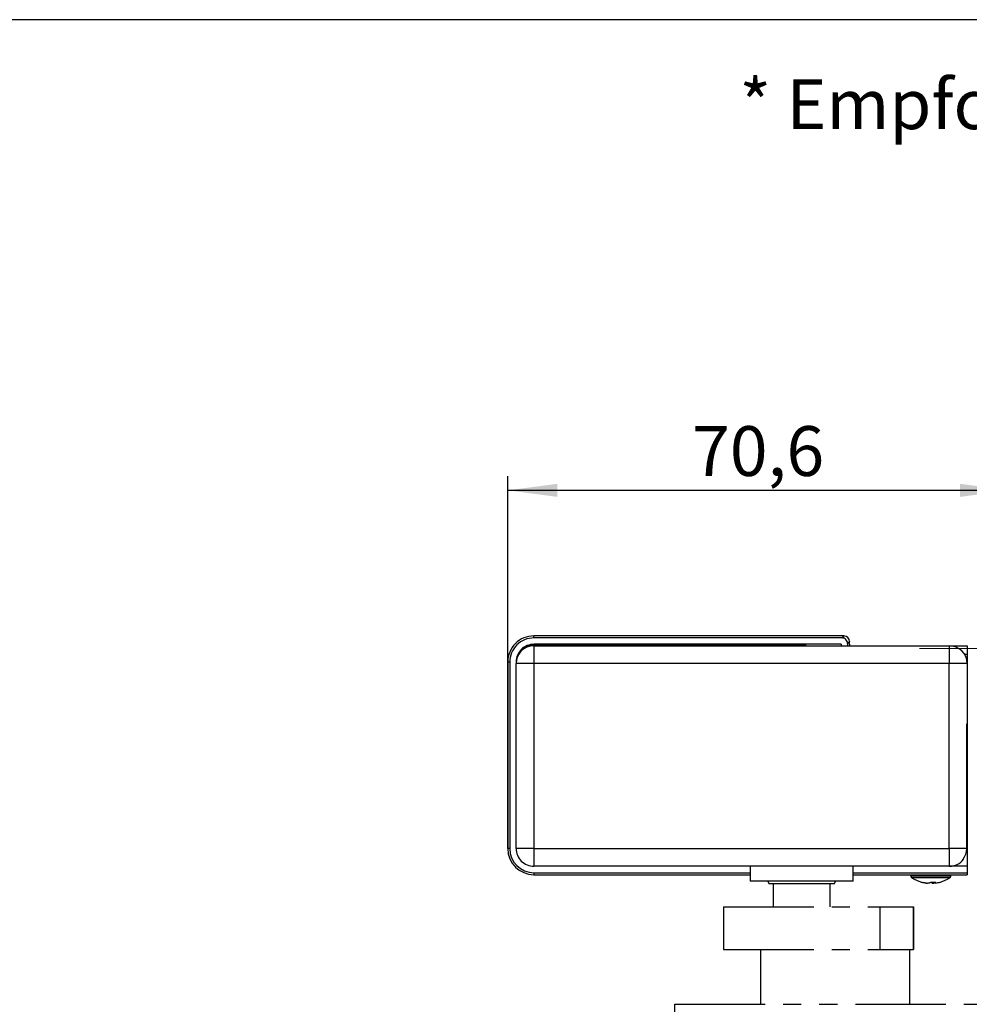
# Model space of a CAD drawing. Units: millimetres. Extents: x 10 to 411, y 10 to 287.
# Drawn here: x 263 to 330, y 218 to 287 of the extents above; entities that cross this region are included whole.
import ezdxf

# ---------------------------------------------------------------- set-up
doc = ezdxf.new("R2010")
doc.units = ezdxf.units.MM
doc.linetypes.add('CENTERX2', pattern=[20.32, 12.7, -2.54, 2.54, -2.54])
doc.linetypes.add('PHANTOM', pattern=[12.7, 6.35, -1.27, 1.27, -1.27, 1.27, -1.27])
doc.layers.add('FORMAT', color=7, linetype='Continuous')
doc.styles.add('SLDTEXTSTYLE0', font='ARIAL.TTF', dxfattribs={"width": 0.948})
doc.dimstyles.new('SLDDIMSTYLE7', dxfattribs={"dimtxt": 3.5, "dimasz": 3.5, "dimexe": 0, "dimexo": 0.0625, "dimgap": 0.875, "dimtad": 1, "dimdec": 1, "dimlfac": 2, "dimrnd": 1e-09, "dimzin": 12, "dimdsep": 46, "dimtxsty": 'SLDTEXTSTYLE0', "dimsah": 1, "dimcen": 0.09, "dimadec": 0, "dimazin": 3, "dimtfac": 1, "dimtdec": 1, "dimtofl": 0, "dimtmove": 0, "dimatfit": 3, "dimfxl": 1, "dimfrac": 2, "dimtolj": 1, "dimtzin": 12, "dimarcsym": 0})

# ---------------------------------------------------------------- blocks, each defined once
blk = doc.blocks.new('_D_15')
at = {"layer": 'FORMAT'}
for p, q in [((297.638, 228.755), (297.638, 254.924)), ((332.929, 241.755), (332.929, 254.924)), ((332.929, 253.924), (297.638, 253.924))]:
    blk.add_line(p, q, dxfattribs=at)
for points in [[(297.638, 253.924), (301.138, 253.464), (301.138, 254.384)], [(332.929, 253.924), (329.429, 254.384), (329.429, 253.464)]]:
    blk.add_solid(points, dxfattribs=at)
at = {"layer": 'FORMAT', "insert": (310.604, 258.436), "char_height": 3.5, "attachment_point": 1, "style": 'SLDTEXTSTYLE0'}
blk.add_mtext('70,6', dxfattribs=at)

msp = doc.modelspace()

# ---------------------------------------------------------------- linework, layer by layer
at = {"color": 7, "linetype": 'Continuous'}
for p, q in [((321.2694, 243.6956), (299.4786, 243.6956)), ((321.1297, 243.5548), (299.4786, 243.5548)), ((321.0786, 243.1048), (299.4786, 243.1048)), ((299.4786, 243.1048), (299.4786, 243.0548)), ((318.5786, 243.0548), (299.4786, 243.0548)), ((299.4786, 243.0048), (328.6786, 243.0048)), ((299.4786, 243.0048), (299.4786, 241.7548)), ((318.5786, 243.1048), (318.5786, 243.0548)), ((318.5786, 243.0548), (318.5786, 243.0048)), ((321.0786, 243.1048), (321.0786, 243.0048)), ((321.5286, 243.1559), (321.5286, 243.0048)), ((321.6694, 243.1048), (321.6694, 243.2956)), ((321.6694, 243.1048), (321.6694, 243.0048)), ((328.6786, 243.0048), (329.9286, 243.0048)), ((328.6786, 243.0048), (328.6786, 241.7548)), ((329.9286, 243.0048), (329.9286, 242.3798)), ((329.9286, 242.3798), (329.7611, 242.3798)), ((329.9286, 242.3798), (329.9286, 241.7548)), ((297.6378, 241.8548), (297.6378, 228.7548)), ((297.7786, 241.8548), (297.7786, 228.7548)), ((298.2286, 228.7548), (298.2286, 241.7548)), ((299.4786, 241.7548), (298.2286, 241.7548)), ((328.6786, 241.7548), (299.4786, 241.7548)), ((299.4786, 241.7548), (299.4786, 228.7548)), ((329.9286, 241.7548), (328.6786, 241.7548)), ((328.6786, 228.7548), (328.6786, 241.7548)), ((329.9286, 241.7548), (329.9286, 237.5048)), ((329.9033, 228.7548), (329.9033, 237.5048)), ((329.9286, 237.5048), (329.9033, 237.5048)), ((329.9286, 237.5048), (329.9286, 230.0048)), ((329.9033, 230.005), (329.9286, 230.0048)), ((329.9286, 230.0048), (329.9286, 228.5048)), ((299.4786, 228.7548), (298.2286, 228.7548)), ((299.4786, 228.7548), (328.6786, 228.7548)), ((299.4786, 228.7548), (299.4786, 227.5048)), ((328.6786, 228.7548), (328.6786, 227.5048)), ((329.9033, 228.7548), (328.6786, 228.7548)), ((329.9286, 228.5048), (329.9286, 227.5048)), ((329.6468, 228.0048), (329.6786, 228.0048)), ((328.6786, 227.5048), (299.4786, 227.5048)), ((299.4786, 227.0548), (314.6786, 227.0548)), ((314.6786, 227.5048), (314.6786, 226.4548)), ((321.9286, 226.4548), (321.9286, 227.5048)), ((321.9286, 227.0548), (329.9286, 227.0548)), ((329.9286, 227.5048), (328.6786, 227.5048)), ((329.9286, 227.5048), (329.9286, 227.0548)), ((329.9286, 227.0548), (329.9286, 226.914)), ((299.4786, 226.914), (314.6786, 226.914)), ((318.3036, 226.4548), (314.6786, 226.4548)), ((315.917, 226.4548), (316.0036, 226.3048)), ((316.0036, 226.3048), (320.6036, 226.3048)), ((321.9286, 226.4548), (318.3036, 226.4548)), ((320.6036, 226.3048), (320.6902, 226.4548)), ((321.9286, 226.914), (329.9286, 226.914)), ((325.9786, 226.914), (325.9786, 226.8066)), ((327.0558, 226.3277), (327.1221, 226.3277)), ((327.2798, 226.3277), (327.1591, 226.3277)), ((327.4774, 226.3277), (327.479, 226.3988)), ((327.4774, 226.3277), (327.5981, 226.3277)), ((327.5923, 226.3988), (327.5981, 226.3277)), ((327.6334, 226.3988), (327.6351, 226.3277)), ((327.7014, 226.3277), (327.6351, 226.3277)), ((328.7786, 226.8066), (328.7786, 226.914))]:
    msp.add_line(p, q, dxfattribs=at)
at = {"color": 1, "linetype": 'Continuous'}
for p, q in [((299.4786, 243.5548), (299.4786, 243.6956)), ((297.7786, 241.8548), (297.6378, 241.8548)), ((298.2286, 241.8548), (298.2326, 241.8548)), ((297.7786, 228.7548), (297.6378, 228.7548)), ((299.4786, 227.0548), (299.4786, 226.914)), ((327.7695, 226.8066), (325.9786, 226.8066)), ((327.752, 226.6925), (326.0414, 226.6925)), ((328.7158, 226.6925), (327.752, 226.6925)), ((328.7786, 226.8066), (327.7695, 226.8066))]:
    msp.add_line(p, q, dxfattribs=at)
at = {"color": 7, "linetype": 'PHANTOM'}
for p, q in [((316.3036, 226.3048), (316.3036, 224.6548)), ((320.3036, 224.6548), (320.3036, 226.3048)), ((312.8036, 224.6548), (312.8036, 221.6548)), ((312.8036, 224.6548), (323.803, 224.6548)), ((323.803, 224.6548), (323.803, 221.6548)), ((323.803, 224.6548), (326.153, 224.6548)), ((326.153, 224.6548), (326.153, 221.6548)), ((326.153, 224.6548), (326.1536, 224.6548)), ((326.1536, 221.6548), (326.1536, 224.6548)), ((312.8036, 221.6548), (323.803, 221.6548)), ((315.4036, 221.6548), (315.4036, 217.8048)), ((323.803, 221.6548), (326.153, 221.6548)), ((325.9036, 217.8048), (325.9036, 221.6548)), ((326.153, 221.6548), (326.1536, 221.6548)), ((309.3786, 216.8048), (309.3786, 217.8048)), ((309.3786, 217.8048), (332.9286, 217.8048))]:
    msp.add_line(p, q, dxfattribs=at)
at = {"color": 1, "linetype": 'Continuous', "flags": 128}
for points in [[(321.1297, 243.5548), (321.2539, 243.68), (321.2694, 243.6956)], [(321.6694, 243.2956), (321.6538, 243.2801), (321.5286, 243.1559)]]:
    msp.add_lwpolyline(points, dxfattribs=at)
at = {"color": 7, "linetype": 'Continuous', "flags": 128}
msp.add_lwpolyline([(329.9286, 228.5048), (329.919, 228.6024), (329.9004, 228.6703)], dxfattribs=at)
at = {"color": 7, "linetype": 'Continuous'}
for centre, radius, start, end in [((299.4786, 241.8548), 1.8408, 89.999865, 180.000135), ((321.2694, 243.2956), 0.4, 0.00013, 90.000004), ((299.4786, 241.8548), 1.7, 89.999832, 180.000168), ((299.4786, 241.8548), 1.25, 89.999672, 180.000328), ((299.4786, 241.7548), 1.25, 90.000255, 180.000086), ((321.13, 243.1563), 0.3986, 359.954492, 90.045508), ((328.6786, 241.7548), 1.25, 0.000096, 89.999605), ((299.4786, 228.7548), 1.8408, 180.000063, 269.999937), ((299.4786, 228.7548), 1.7, 180.000047, 269.999953), ((299.4786, 228.7548), 1.25, 179.999672, 270.000328), ((328.6786, 228.7548), 1.2247, 322.23868, 0.000114), ((328.6786, 228.7548), 1.25, 269.999835, 323.130033), ((326.1136, 226.8066), 0.135, 179.999589, 237.664515), ((327.3785, 228.8047), 2.4999, 237.663398, 254.632376), ((326.7514, 226.6087), 0.2162, 256.1752, 283.8248), ((327.3281, 228.6205), 2.3089, 254.207098, 263.225613), ((327.4314, 228.6205), 2.3089, 254.207019, 263.225692), ((327.148, 226.6307), 0.3304, 293.502361, 315.407262), ((327.6092, 226.6307), 0.3304, 224.59249, 246.497407), ((327.561, 228.9164), 2.5239, 265.963958, 274.036042), ((327.5033, 226.6307), 0.3304, 293.503094, 315.407009), ((327.429, 228.6205), 2.3089, 276.774365, 285.792866), ((327.3786, 228.8047), 2.4999, 285.367546, 302.336622), ((328.6436, 226.8066), 0.135, 302.335485, 0.000411)]:
    msp.add_arc(centre, radius, start, end, dxfattribs=at)
at = {"color": 1, "linetype": 'Continuous'}
msp.add_arc((299.4786, 241.8548), 1.2, 89.999311, 152.046991, dxfattribs=at)
at = {"layer": 'FORMAT'}
msp.add_line((409.9439, 287), (9.9439, 287), dxfattribs=at)
at = {"layer": 'FORMAT', "linetype": 'CENTERX2', "lineweight": 18, "ltscale": 2.5}
msp.add_line((326.5915, 242.8048), (344.9915, 242.8048), dxfattribs=at)

# ---------------------------------------------------------------- texts
at = {"layer": 'FORMAT', "insert": (313.928, 282.809), "char_height": 3.5, "attachment_point": 1, "style": 'SLDTEXTSTYLE0'}
msp.add_mtext('* Empfohlene Position für Stromversorgung', dxfattribs=at)

# ---------------------------------------------------------------- dimensions: what is measured, and where the dimension line sits
at = {"layer": 'FORMAT'}
dim = msp.add_linear_dim(base=(297.6378, 253.9243), p1=(332.9286, 241.7548), p2=(297.6378, 228.7548), dimstyle='SLDDIMSTYLE7', dxfattribs=at)
dim.commit()
dim.dimension.update_dxf_attribs({"geometry": '_D_15', "text_midpoint": (315.2832, 253.9243), "dimtype": 160})

doc.saveas('drawing.dxf')
